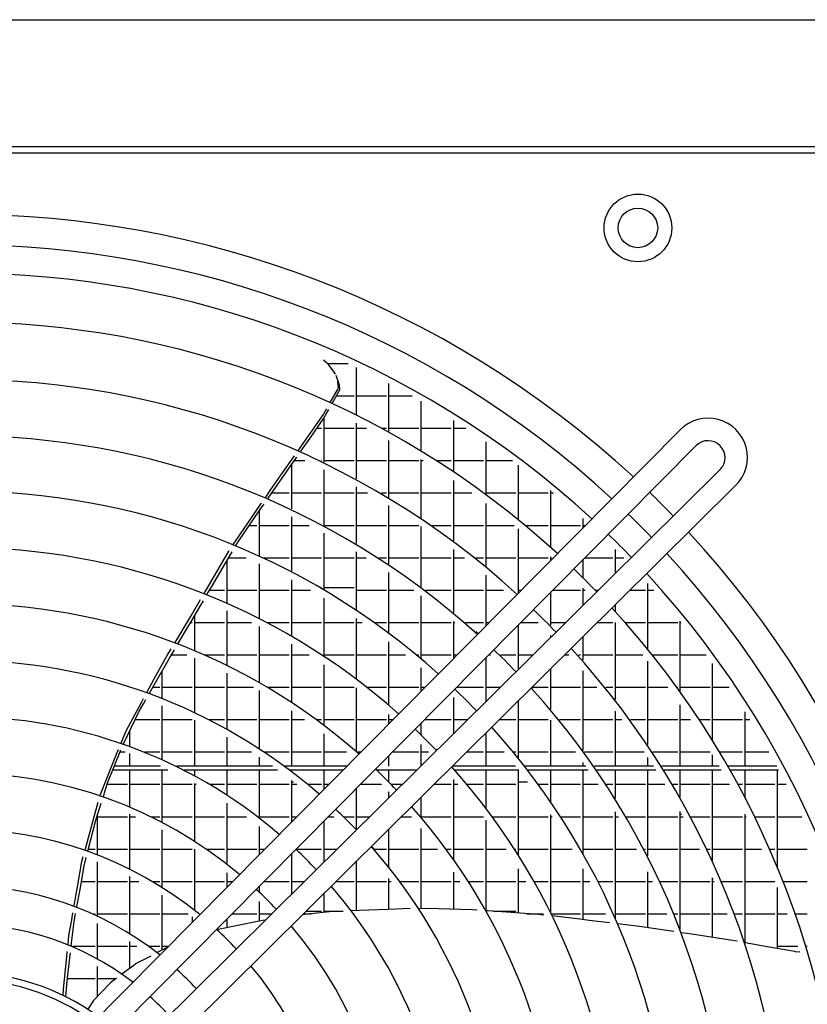
# Model space of a CAD drawing. Units: inches. Extents: x -2305 to 5850, y -2998 to 2964.
# Drawn here: x 782 to 1061, y -503 to -153 of the extents above; entities that cross this region are included whole.
import ezdxf

# ---------------------------------------------------------------- set-up
doc = ezdxf.new("R2010")
doc.units = ezdxf.units.IN
doc.layers.add('1', color=7, linetype='Continuous')

# ---------------------------------------------------------------- blocks, each defined once
blk = doc.blocks.new('Draufsicht_1', base_point=(3372.5, 2490))
at = {"color": 7, "linetype": 'Continuous'}
blk.add_line((8608.2, -1835.8), (38288.4, -1835.8), dxfattribs=at)
at = {"color": 3, "linetype": 'Continuous'}
blk.add_line((38616.3, -2377.4), (8560.1, -2377.4), dxfattribs=at)
at = {"color": 2, "linetype": 'Continuous'}
blk.add_line((13615.1, -2404.5), (4648.5, -2404.5), dxfattribs=at)
at = {"color": 6, "linetype": 'Continuous'}
for p, q in [((10694.7, -3305.2), (10673.9, -3287.5)), ((10690.6, -3301.7), (10779.8, -3301.7)), ((10718.3, -3337.2), (10694.7, -3305.2)), ((10709.9, -3324.9), (10705.7, -3318.7)), ((10724.5, -3347), (10709.9, -3324.9)), ((10742.8, -3394.7), (10728.3, -3352.8)), ((10814.9, -3522.3), (10814.9, -3318)), ((10737.9, -3405), (10735.4, -3378.2)), ((10743.4, -3414.3), (10742.8, -3394.7)), ((10952.9, -3595), (10952.9, -3386.5)), ((10702.6, -3468.3), (10733, -3413.9)), ((10710.9, -3472.2), (10739.5, -3421.3)), ((10729.1, -3439.7), (10804.1, -3439.7)), ((10733, -3413.9), (10737.9, -3405)), ((10739.5, -3421.3), (10743.4, -3414.3)), ((10814.9, -3439.7), (10942.1, -3439.7)), ((10952.9, -3439.7), (11051.6, -3439.7)), ((11090.9, -3675.3), (11090.9, -3461.9)), ((10627.3, -3585.9), (10674.5, -3518.6)), ((10674.5, -3518.6), (10684.3, -3501.1)), ((10676, -3534.2), (10688.4, -3512.2)), ((10684.3, -3501.1), (10687.9, -3494.6)), ((10688.4, -3512.2), (10696.1, -3498.4)), ((10616.6, -3619.5), (10676, -3534.2)), ((10676.9, -3721.8), (10676.9, -3532.5)), ((10814.9, -3793), (10814.9, -3555.9)), ((11228.9, -3763.7), (11228.9, -3544.6)), ((10567.8, -3670.7), (10627.3, -3585.9)), ((10645.7, -3577.7), (10666.1, -3577.7)), ((10676.9, -3577.7), (10804.1, -3577.7)), ((10814.9, -3577.7), (10857.4, -3577.7)), ((10921.3, -3577.7), (10942.1, -3577.7)), ((10952.9, -3577.7), (11080.1, -3577.7)), ((11090.9, -3577.7), (11218.1, -3577.7)), ((11228.9, -3577.7), (11280.7, -3577.7)), ((10577.8, -3675.2), (10616.6, -3619.5)), ((10952.9, -3872.3), (10952.9, -3629.3)), ((11366.9, -3861), (11366.9, -3635.3)), ((10474, -3824.4), (10559, -3702.3)), ((10499.5, -3768), (10550.2, -3695.7)), ((10538.9, -3921.8), (10538.9, -3731.1)), ((10549.7, -3715.7), (10594.2, -3715.7)), ((10559, -3702.3), (10560.4, -3700.3)), ((10664.5, -3715.7), (10666.1, -3715.7)), ((10676.9, -3715.7), (10804.1, -3715.7)), ((10814.9, -3715.7), (10942.1, -3715.7)), ((10952.9, -3715.7), (11080.1, -3715.7)), ((11090.9, -3960.1), (11090.9, -3710.4)), ((11090.9, -3715.7), (11099.3, -3715.7)), ((11155.6, -3715.7), (11218.1, -3715.7)), ((11228.9, -3715.7), (11356.1, -3715.7)), ((11366.9, -3715.7), (11479.4, -3715.7)), ((11504.9, -3968.1), (11504.9, -3734.8)), ((10449.6, -3839.1), (10499.5, -3768)), ((10676.9, -3991.5), (10676.9, -3755.2)), ((11228.9, -4057.5), (11228.9, -3799.9)), ((10427.5, -3871.4), (10449.6, -3839.1)), ((10438.1, -3876.1), (10474, -3824.4)), ((10453.7, -3853.7), (10528.1, -3853.7)), ((10538.9, -3853.7), (10666.1, -3853.7)), ((10676.9, -3853.7), (10804.1, -3853.7)), ((10814.9, -4069.6), (10814.9, -3827.2)), ((10814.9, -3853.7), (10862.1, -3853.7)), ((10921.9, -3853.7), (10942.1, -3853.7)), ((10952.9, -3853.7), (11080.1, -3853.7)), ((11090.9, -3853.7), (11218.1, -3853.7)), ((11228.9, -3853.7), (11305.9, -3853.7)), ((11366.9, -3853.7), (11494.1, -3853.7)), ((11504.9, -3853.7), (11632.1, -3853.7)), ((11642.9, -4086), (11642.9, -3843.7)), ((11642.9, -3853.7), (11655.1, -3853.7)), ((10348.6, -3986.8), (10408.5, -3899.1)), ((10408.5, -3899.1), (10410.2, -3896.6)), ((10410.3, -3916.2), (10420.7, -3901.2)), ((11366.9, -4165.3), (11366.9, -3898.4)), ((12226.6, -3890.1), (12226.7, -3889.9)), ((10312.5, -4057.1), (10410.3, -3916.2)), ((10400.9, -4122.2), (10400.9, -3929.7)), ((10952.9, -4156.8), (10952.9, -3907.3)), ((10289.2, -4073.6), (10348.6, -3986.8)), ((10538.9, -4189.9), (10538.9, -3955)), ((11780.9, -4001.4), (11780.9, -3963.1)), ((10357.9, -3991.7), (10390.1, -3991.7)), ((10400.9, -3991.7), (10528.1, -3991.7)), ((10538.9, -3991.7), (10613, -3991.7)), ((10676.9, -4266.7), (10676.9, -4025.4)), ((10677.3, -3991.7), (10804.1, -3991.7)), ((10814.9, -3991.7), (10942.1, -3991.7)), ((10952.9, -3991.7), (11080.1, -3991.7)), ((11090.9, -4254.2), (11090.9, -3996.3)), ((11137.2, -3991.7), (11218.1, -3991.7)), ((11228.9, -3991.7), (11356.1, -3991.7)), ((11366.9, -3991.7), (11486.4, -3991.7)), ((11504.9, -4280), (11504.9, -4006.9)), ((11533.7, -3991.7), (11632.1, -3991.7)), ((11642.9, -3991.7), (11770.1, -3991.7)), ((11780.9, -3991.7), (11790.6, -3991.7)), ((10300.2, -4078.1), (10312.5, -4057.1)), ((10189.4, -4240.6), (10270, -4101.6)), ((10197.7, -4252.4), (10280.6, -4111.3)), ((10270, -4101.6), (10271.8, -4098.9)), ((10280.6, -4111.3), (10284.8, -4104.2)), ((10814.9, -4353.2), (10814.9, -4104.5)), ((11228.9, -4362.9), (11228.9, -4094.9)), ((11672.8, -4110.6), (11673.1, -4110.3)), ((11673.1, -4110.3), (11675.2, -4108.2)), ((11918.9, -4195), (11918.9, -4094.4)), ((10262.9, -4323.3), (10262.9, -4141.4)), ((10269.8, -4129.7), (10344.2, -4129.7)), ((10400.9, -4388.7), (10400.9, -4155.3)), ((10416.9, -4129.7), (10528.1, -4129.7)), ((10538.9, -4129.7), (10666.1, -4129.7)), ((10676.9, -4129.7), (10804.1, -4129.7)), ((10814.9, -4129.7), (10855.8, -4129.7)), ((10911.9, -4129.7), (10942.1, -4129.7)), ((10952.9, -4129.7), (11080.1, -4129.7)), ((11090.9, -4129.7), (11218.1, -4129.7)), ((11228.9, -4129.7), (11274.4, -4129.7)), ((11322.9, -4129.7), (11356.1, -4129.7)), ((11366.9, -4129.7), (11494.1, -4129.7)), ((11504.9, -4129.7), (11632.1, -4129.7)), ((11642.9, -4140.7), (11642.9, -4126.5)), ((11642.9, -4129.7), (11646.4, -4129.7)), ((11780.9, -4216.3), (11780.9, -4137.5)), ((11788.6, -4129.7), (11908.1, -4129.7)), ((11918.9, -4129.7), (11953.8, -4129.7)), ((11981.2, -4133.4), (11981.2, -4133.4)), ((10952.9, -4450.6), (10952.9, -4192.9)), ((10538.9, -4463.8), (10538.9, -4223.9)), ((11366.9, -4419.3), (11366.9, -4204.2)), ((12056.9, -4522.2), (12056.9, -4239.5)), ((10165.2, -4282.2), (10189.4, -4240.6)), ((10177.2, -4287.1), (10197.7, -4252.4)), ((10188.7, -4267.7), (10252.1, -4267.7)), ((10262.9, -4267.7), (10390.1, -4267.7)), ((10400.9, -4267.7), (10528.1, -4267.7)), ((10538.9, -4267.7), (10618.8, -4267.7)), ((10660.6, -4256.9), (10666.1, -4256.9)), ((10676.9, -4256.9), (10804.1, -4256.9)), ((10814.9, -4267.7), (10942.1, -4267.7)), ((10952.9, -4267.7), (11058.9, -4267.7)), ((11109, -4267.7), (11218.1, -4267.7)), ((11228.9, -4267.7), (11356.1, -4267.7)), ((11366.9, -4267.7), (11440.9, -4267.7)), ((11504.9, -4267.7), (11517.2, -4267.7)), ((11642.9, -4417.9), (11642.9, -4277)), ((11652.2, -4267.7), (11770.1, -4267.7)), ((11780.9, -4331.7), (11780.9, -4258.8)), ((11780.9, -4267.7), (11789.7, -4267.7)), ((11831.7, -4267.7), (11845.6, -4267.7)), ((11981.8, -4267.7), (12046.1, -4267.7)), ((12056.9, -4267.7), (12082.1, -4267.7)), ((10117.6, -4364.3), (10150, -4308.4)), ((10146.7, -4339), (10161.9, -4313.3)), ((10676.9, -4549.6), (10676.9, -4301.6)), ((11090.9, -4560.2), (11090.9, -4291.6)), ((10112.5, -4396.7), (10146.7, -4339)), ((10114.4, -4369.9), (10117.6, -4364.3)), ((10262.9, -4588.1), (10262.9, -4356.1)), ((11905.6, -4343.1), (11905.9, -4342.9)), ((11918.9, -4360.8), (11918.9, -4329.9)), ((10041, -4491.6), (10102.7, -4389.3)), ((10053.4, -4496.3), (10112.5, -4396.7)), ((10102.7, -4389.3), (10114.4, -4369.9)), ((10107.2, -4405.7), (10114.1, -4405.7)), ((10113.6, -4394.9), (10114.1, -4394.9)), ((10124.9, -4525), (10124.9, -4375.7)), ((10124.9, -4405.7), (10252.1, -4405.7)), ((10262.9, -4405.7), (10367.7, -4405.7)), ((10433.5, -4405.7), (10528.1, -4405.7)), ((10538.9, -4405.7), (10666.1, -4405.7)), ((10676.9, -4405.7), (10804.1, -4405.7)), ((10814.9, -4647.1), (10814.9, -4389.3)), ((10814.9, -4405.7), (10839.3, -4405.7)), ((10891.3, -4405.7), (10942.1, -4405.7)), ((10952.9, -4405.7), (11080.1, -4405.7)), ((11090.9, -4405.7), (11218.1, -4405.7)), ((11228.9, -4558.6), (11228.9, -4401.8)), ((11228.9, -4405.7), (11233.6, -4405.7)), ((11279.4, -4405.7), (11356.1, -4405.7)), ((11366.9, -4405.7), (11380.4, -4405.7)), ((11515.4, -4405.7), (11588.5, -4405.7)), ((11642.9, -4405.7), (11706.2, -4405.7)), ((11842.5, -4405.7), (11908.1, -4405.7)), ((11918.9, -4734.6), (11918.9, -4405.8)), ((11958.9, -4405.7), (12046.1, -4405.7)), ((12056.9, -4405.7), (12184.1, -4405.7)), ((12194.9, -4704), (12194.9, -4400.6)), ((12194.9, -4405.7), (12199, -4405.7)), ((10400.9, -4661.4), (10400.9, -4422.3)), ((11323.8, -4444.5), (11333.3, -4453.3)), ((11504.9, -4605.1), (11504.9, -4416.3)), ((10952.9, -4757.7), (10952.9, -4488.1)), ((11642.9, -4468.4), (11642.9, -4460.9)), ((11780.9, -4566.7), (11780.9, -4466.6)), ((10009.2, -4544.4), (10025.3, -4517.7)), ((10017.8, -4558.1), (10038.2, -4522.6)), ((10538.9, -4746), (10538.9, -4498.7)), ((9953.8, -4643.8), (9995.8, -4566.6)), ((9962.3, -4655), (10017.8, -4558.1)), ((9995.8, -4566.6), (10009.2, -4544.4)), ((10026.1, -4543.7), (10091.3, -4543.7)), ((10124.9, -4788.9), (10124.9, -4557.6)), ((10167.9, -4543.7), (10252.1, -4543.7)), ((10262.9, -4543.7), (10390.1, -4543.7)), ((10400.9, -4543.7), (10528.1, -4543.7)), ((10538.9, -4543.7), (10612.5, -4543.7)), ((10676.9, -4543.7), (10804.1, -4543.7)), ((10814.9, -4543.7), (10942.1, -4543.7)), ((10952.9, -4543.7), (11024.1, -4543.7)), ((11071.1, -4543.7), (11080.1, -4543.7)), ((11090.9, -4543.7), (11218.1, -4543.7)), ((11228.9, -4543.7), (11243.7, -4543.7)), ((11366.9, -4741.8), (11366.9, -4555.5)), ((11378.7, -4543.7), (11386, -4543.7)), ((11429.1, -4543.7), (11494.1, -4543.7)), ((11504.9, -4543.7), (11567, -4543.7)), ((11703.2, -4543.7), (11720.3, -4543.7)), ((11760.6, -4543.7), (11770.1, -4543.7)), ((11780.9, -4543.7), (11908.1, -4543.7)), ((11918.9, -4543.7), (12035.7, -4543.7)), ((12056.9, -4926.6), (12056.9, -4570.2)), ((12074.2, -4543.7), (12184.1, -4543.7)), ((12194.9, -4543.7), (12305.5, -4543.7)), ((9986.9, -4728.8), (9986.9, -4612)), ((10676.9, -4843.6), (10676.9, -4585.7)), ((11090.9, -4697.8), (11090.9, -4599.5)), ((11642.9, -4774.8), (11642.9, -4603.4)), ((11780.9, -4950.6), (11780.9, -4612.5)), ((12332.9, -4912.3), (12332.9, -4581.3)), ((9921.1, -4703.8), (9953.8, -4643.8)), ((9932.1, -4707.8), (9962.3, -4655)), ((10262.9, -4860), (10262.9, -4621.6)), ((11163.4, -4623), (11164.3, -4623.8)), ((9947, -4681.7), (9976.1, -4681.7)), ((9986.9, -4681.7), (10114.1, -4681.7)), ((10124.9, -4681.7), (10252.1, -4681.7)), ((10262.9, -4681.7), (10375.8, -4681.7)), ((10400.9, -4943.5), (10400.9, -4695.8)), ((10435.8, -4681.7), (10528.1, -4681.7)), ((10538.9, -4681.7), (10666.1, -4681.7)), ((10676.9, -4681.7), (10804.1, -4681.7)), ((10814.9, -4955.9), (10814.9, -4684.5)), ((10859.9, -4681.7), (10942.1, -4681.7)), ((10952.9, -4681.7), (11080.1, -4681.7)), ((11090.9, -4681.7), (11107, -4681.7)), ((11242, -4681.7), (11356.1, -4681.7)), ((11366.9, -4681.7), (11427.7, -4681.7)), ((11562.9, -4682.7), (11565.3, -4685.3)), ((11563.9, -4681.7), (11632.1, -4681.7)), ((11642.9, -4681.7), (11770.1, -4681.7)), ((11780.9, -4681.7), (11838.7, -4681.7)), ((11877.2, -4681.7), (11908.1, -4681.7)), ((11918.9, -4681.7), (12046.1, -4681.7)), ((12056.9, -4681.7), (12141.8, -4681.7)), ((12178.8, -4681.7), (12184.1, -4681.7)), ((12194.9, -4681.7), (12322.1, -4681.7)), ((12332.9, -4681.7), (12402.9, -4681.7)), ((9897.5, -4747.1), (9906.5, -4730.5)), ((9906.8, -4752), (9917, -4734.1)), ((11228.9, -4878.6), (11228.9, -4725.7)), ((11504.9, -4984.9), (11504.9, -4740.1)), ((9833.5, -4864.4), (9897.5, -4747.1)), ((9886.9, -4786.6), (9906.8, -4752)), ((9986.9, -4989.3), (9986.9, -4761.2)), ((10538.9, -5018.3), (10538.9, -4782.1)), ((11918.9, -5018.3), (11918.9, -4784.1)), ((12194.9, -5018.3), (12194.9, -4756.2)), ((9855.3, -4852.8), (9886.9, -4786.6)), ((9871.1, -4819.7), (9976.1, -4819.7)), ((9986.9, -4819.7), (10114.1, -4819.7)), ((10124.9, -5018.3), (10124.9, -4822)), ((10187.7, -4819.7), (10252.1, -4819.7)), ((10262.9, -4819.7), (10390.1, -4819.7)), ((10400.9, -4819.7), (10528.1, -4819.7)), ((10538.9, -4819.7), (10593.5, -4819.7)), ((10645, -4819.7), (10666.1, -4819.7)), ((10676.9, -4819.7), (10804.1, -4819.7)), ((10814.9, -4819.7), (10942.1, -4819.7)), ((10952.9, -4837.1), (10952.9, -4797.6)), ((10952.9, -4819.7), (10970.2, -4819.7)), ((11105.2, -4819.7), (11218.1, -4819.7)), ((11228.9, -4819.7), (11288.4, -4819.7)), ((11424.6, -4819.7), (11494.1, -4819.7)), ((11504.9, -4819.7), (11632.1, -4819.7)), ((11642.9, -5018.3), (11642.9, -4821.6)), ((11680.2, -4819.7), (11770.1, -4819.7)), ((11780.9, -4819.7), (11908.1, -4819.7)), ((11918.9, -4819.7), (11945.4, -4819.7)), ((11982.5, -4819.7), (12046.1, -4819.7)), ((12056.9, -4819.7), (12184.1, -4819.7)), ((12194.9, -4819.7), (12238, -4819.7)), ((12274, -4819.7), (12322.1, -4819.7)), ((12332.9, -4819.7), (12460.1, -4819.7)), ((12470.9, -5018.3), (12470.9, -4786.4)), ((12470.9, -4819.7), (12491.7, -4819.7)), ((9811.3, -4919.6), (9833.5, -4864.4)), ((9821.7, -4923.2), (9855.3, -4852.8)), ((9848.9, -4932.9), (9848.9, -4866.1)), ((11090.9, -4884.4), (11090.9, -4834.1)), ((10262.9, -5018.3), (10262.9, -4894.5)), ((10676.9, -5018.3), (10676.9, -4881.2)), ((11366.9, -5018.3), (11366.9, -4876.8)), ((9794.8, -4960.6), (9800.1, -4947.4)), ((9808.1, -4953.7), (9809.3, -4950.7)), ((11090.9, -5015.3), (11090.9, -4926.4)), ((11152.9, -4946.9), (11160, -4946.9)), ((9721.7, -5142.1), (9794.8, -4960.6)), ((9755.3, -5086.2), (9808.1, -4953.7)), ((9806.5, -4957.7), (9829.2, -4957.7)), ((9848.9, -5018.3), (9848.9, -4965)), ((9912.7, -4957.7), (9976.1, -4957.7)), ((9986.9, -4957.7), (10114.1, -4957.7)), ((10124.9, -4957.7), (10252.1, -4957.7)), ((10262.9, -4957.7), (10367.6, -4957.7)), ((10400.9, -5018.3), (10400.9, -4979.6)), ((10422.2, -4957.7), (10528.1, -4957.7)), ((10538.9, -4957.7), (10666.1, -4957.7)), ((10676.9, -4957.7), (10771.4, -4957.7)), ((10804.1, -4986.3), (10804.1, -4987.3)), ((10817, -4957.7), (10833.5, -4957.7)), ((10952.9, -5018.3), (10952.9, -4973.4)), ((10968.5, -4957.7), (11080.1, -4957.7)), ((11090.9, -4957.7), (11121.5, -4957.7)), ((11285.3, -4957.7), (11356.1, -4957.7)), ((11366.9, -4957.7), (11443.9, -4957.7)), ((11483, -4957.7), (11494.1, -4957.7)), ((11504.9, -4957.7), (11632.1, -4957.7)), ((11642.9, -4957.7), (11748.8, -4957.7)), ((11786, -4957.7), (11908.1, -4957.7)), ((11918.9, -4957.7), (12041.6, -4957.7)), ((12056.9, -5018.3), (12056.9, -4981.1)), ((12077.6, -4957.7), (12184.1, -4957.7)), ((12194.9, -4957.7), (12322.1, -4957.7)), ((12332.9, -5018.3), (12332.9, -4970.1)), ((12360.5, -4957.7), (12460.1, -4957.7)), ((12470.9, -4957.7), (12572.6, -4957.7)), ((9776.4, -5033.3), (10010.3, -5033.3)), ((9978.2, -5018.3), (9782.4, -5018.3)), ((9848.9, -5190.9), (9848.9, -5033.3)), ((9976.1, -5017.3), (9976.1, -5018.3)), ((9986.9, -5256.3), (9986.9, -5033.3)), ((10457.2, -5018.3), (10048.2, -5018.3)), ((10078.3, -5033.3), (10478.4, -5033.3)), ((10124.9, -5057.9), (10124.9, -5033.3)), ((10262.9, -5140), (10262.9, -5033.3)), ((10400.9, -5237.7), (10400.9, -5033.3)), ((10773.5, -5018.3), (10508.4, -5018.3)), ((10528.5, -5033.3), (10758.6, -5033.3)), ((10538.9, -5041.1), (10538.9, -5033.3)), ((10676.9, -5115.7), (10676.9, -5033.3)), ((10899.8, -5033.3), (11072.8, -5033.3)), ((10952.9, -5085.6), (10952.9, -5033.3)), ((11493.1, -5018.3), (11224.2, -5018.3)), ((11228.9, -5018.3), (11228.9, -5013.6)), ((11232.2, -5033.3), (11505, -5033.3)), ((11366.9, -5198.5), (11366.9, -5033.3)), ((11504.9, -5398.9), (11504.9, -5033.3)), ((11792.3, -5018.3), (11531.4, -5018.3)), ((11543, -5033.3), (11802.9, -5033.3)), ((11642.9, -5171.5), (11642.9, -5033.3)), ((11780.9, -5018.3), (11780.9, -5002.3)), ((11780.9, -5393.9), (11780.9, -5033.3)), ((12080.8, -5018.3), (11829.1, -5018.3)), ((11839.2, -5033.3), (12090.2, -5033.3)), ((11918.9, -5155.5), (11918.9, -5033.3)), ((12056.9, -5401.2), (12056.9, -5033.3)), ((12361.2, -5018.3), (12116.2, -5018.3)), ((12125.6, -5033.3), (12369.9, -5033.3)), ((12194.9, -5150.4), (12194.9, -5033.3)), ((12332.9, -5420.9), (12332.9, -5033.3)), ((12605.9, -5018.3), (12395.8, -5018.3)), ((12404.4, -5033.3), (12613.9, -5033.3)), ((12470.9, -5156.2), (12470.9, -5033.3)), ((12608.9, -5454.1), (12608.9, -5033.3)), ((10538.9, -5255), (10538.9, -5079.1)), ((11228.9, -5416.6), (11228.9, -5075)), ((9743.9, -5121.5), (9755.3, -5086.2)), ((9752.2, -5095.7), (9838.1, -5095.7)), ((9848.9, -5095.7), (9976.1, -5095.7)), ((9986.9, -5095.7), (10114.1, -5095.7)), ((10124.9, -5336.6), (10124.9, -5092.2)), ((10124.9, -5095.7), (10131.2, -5095.7)), ((10191.3, -5095.7), (10252.1, -5095.7)), ((10262.9, -5095.7), (10390.1, -5095.7)), ((10400.9, -5095.7), (10528.1, -5095.7)), ((10538.9, -5084.9), (10546.3, -5084.9)), ((10538.9, -5095.7), (10560, -5095.7)), ((10607.5, -5095.7), (10666.1, -5095.7)), ((10676.9, -5095.7), (10696.8, -5095.7)), ((10814.9, -5288.8), (10814.9, -5112.7)), ((10831.8, -5095.7), (10920.9, -5095.7)), ((10962.8, -5095.7), (11009.8, -5095.7)), ((10985.8, -5119.2), (10985.9, -5119.4)), ((11146.1, -5095.7), (11218.1, -5095.7)), ((11228.9, -5095.7), (11246.5, -5095.7)), ((11285.6, -5095.7), (11356.1, -5095.7)), ((11366.9, -5095.7), (11494.1, -5095.7)), ((11366.9, -5095.7), (11494.1, -5095.7)), ((11504.9, -5084.9), (11544.2, -5084.9)), ((11589.7, -5095.7), (11632.1, -5095.7)), ((11642.9, -5095.7), (11770.1, -5095.7)), ((11780.9, -5095.7), (11845, -5095.7)), ((11880.9, -5095.7), (11908.1, -5095.7)), ((11918.9, -5095.7), (12046.1, -5095.7)), ((12056.9, -5095.7), (12128.4, -5095.7)), ((12163.2, -5095.7), (12184.1, -5095.7)), ((12194.9, -5095.7), (12322.1, -5095.7)), ((12332.9, -5095.7), (12404.8, -5095.7)), ((12438.9, -5095.7), (12460.1, -5095.7)), ((12470.9, -5095.7), (12598.1, -5095.7)), ((12608.9, -5095.7), (12646.3, -5095.7)), ((9721.6, -5142.4), (9721.7, -5142.1)), ((9735.6, -5147.3), (9743.9, -5121.5)), ((10952.9, -5152), (10952.9, -5128.5)), ((11090.9, -5237), (11090.9, -5150.3)), ((9693.6, -5244.6), (9713.7, -5171.4)), ((9703, -5248.3), (9726.4, -5175.9)), ((10262.9, -5434.5), (10262.9, -5176)), ((9660.8, -5364.5), (9693.6, -5244.6)), ((9710.9, -5394), (9710.9, -5223.6)), ((9710.9, -5233.7), (9838.1, -5233.7)), ((9848.9, -5455.5), (9848.9, -5223.6)), ((9848.9, -5233.7), (9871.9, -5233.7)), ((9942.4, -5233.7), (9976.1, -5233.7)), ((9986.9, -5233.7), (10114.1, -5233.7)), ((10124.9, -5233.7), (10252.1, -5233.7)), ((10262.9, -5233.7), (10345.7, -5233.7)), ((10400.9, -5233.7), (10528.1, -5233.7)), ((10538.9, -5233.7), (10560, -5233.7)), ((10695, -5233.7), (10717.5, -5233.7)), ((10705.7, -5222.9), (10706.3, -5222.9)), ((10760.5, -5233.7), (10804.1, -5233.7)), ((10814.9, -5233.7), (10870.6, -5233.7)), ((11006.8, -5233.7), (11048.9, -5233.7)), ((11090.9, -5233.7), (11218.1, -5233.7)), ((11228.9, -5233.7), (11355.9, -5233.7)), ((11393.3, -5233.7), (11494.1, -5233.7)), ((11504.9, -5233.7), (11632.1, -5233.7)), ((11642.9, -5646.4), (11642.9, -5225.2)), ((11642.9, -5233.7), (11648.6, -5233.7)), ((11684.3, -5233.7), (11770.1, -5233.7)), ((11780.9, -5233.7), (11908.1, -5233.7)), ((11918.9, -5671.4), (11918.9, -5213.5)), ((11918.9, -5233.7), (11931.1, -5233.7)), ((11966, -5233.7), (12046.1, -5233.7)), ((12056.9, -5233.7), (12184.1, -5233.7)), ((12194.9, -5712.6), (12194.9, -5212.2)), ((12194.9, -5222.9), (12200.7, -5222.9)), ((12194.9, -5233.7), (12206.6, -5233.7)), ((12240.6, -5233.7), (12322.1, -5233.7)), ((12332.9, -5233.7), (12460.1, -5233.7)), ((12470.9, -5771.1), (12470.9, -5222.5)), ((12470.9, -5222.9), (12471.1, -5222.9)), ((12470.9, -5233.7), (12476.4, -5233.7)), ((12509.9, -5233.7), (12598.1, -5233.7)), ((12608.9, -5233.7), (12713.2, -5233.7)), ((9671.3, -5374.8), (9703, -5248.3)), ((10400.9, -5394.3), (10400.9, -5275.9)), ((10676.9, -5425.5), (10676.9, -5251.9)), ((10811.3, -5285.2), (10814.8, -5288.9)), ((10952.9, -5448.9), (10952.9, -5287)), ((11090.9, -5625.2), (11090.9, -5283.8)), ((11366.9, -5634.6), (11366.9, -5248.4)), ((9986.9, -5533.6), (9986.9, -5290.3)), ((9658, -5374.7), (9660.8, -5364.5)), ((9672.1, -5371.7), (9700.1, -5371.7)), ((9710.9, -5371.7), (9838.1, -5371.7)), ((9848.9, -5371.7), (9976.1, -5371.7)), ((9986.9, -5371.7), (10114.1, -5371.7)), ((10124.9, -5631.5), (10124.9, -5372.4)), ((10177.6, -5371.7), (10252.1, -5371.7)), ((10262.9, -5371.7), (10390.1, -5371.7)), ((10400.9, -5371.7), (10423.3, -5371.7)), ((10558.2, -5371.8), (10560.9, -5374.4)), ((10558.3, -5371.7), (10666.1, -5371.7)), ((10676.9, -5371.7), (10731.3, -5371.7)), ((10879.3, -5360), (10892.2, -5374.7)), ((10889.5, -5371.7), (10942.1, -5371.7)), ((10952.9, -5371.7), (11080.1, -5371.7)), ((11090.9, -5371.7), (11159.4, -5371.7)), ((11196.9, -5371.7), (11218.1, -5371.7)), ((11228.9, -5371.7), (11356.1, -5371.7)), ((11366.9, -5371.7), (11452.1, -5371.7)), ((11487.6, -5371.7), (11494.1, -5371.7)), ((11504.9, -5371.7), (11632.1, -5371.7)), ((11642.9, -5371.7), (11733.9, -5371.7)), ((11768.4, -5371.7), (11770.1, -5371.7)), ((11780.9, -5371.7), (11908.1, -5371.7)), ((11918.9, -5371.7), (12007.9, -5371.7)), ((12041.9, -5371.7), (12046.1, -5371.7)), ((12056.9, -5371.7), (12184.1, -5371.7)), ((12194.9, -5371.7), (12276.7, -5371.7)), ((12310, -5371.7), (12322.1, -5371.7)), ((12332.9, -5371.7), (12460.1, -5371.7)), ((12470.9, -5371.7), (12541.1, -5371.7)), ((12573.9, -5371.7), (12598.1, -5371.7)), ((12608.9, -5371.7), (12736.1, -5371.7)), ((9644.2, -5425.1), (9650.1, -5403.7)), ((9654.3, -5442.6), (9662.9, -5408.4)), ((9670.2, -5379.1), (9671.3, -5374.8)), ((10537, -5393.1), (10540.3, -5396.2)), ((10538.9, -5562.2), (10538.9, -5394.9)), ((9625.3, -5532.8), (9644.2, -5425.1)), ((9636, -5543.7), (9654.3, -5442.6)), ((9710.9, -5655.3), (9710.9, -5426.2)), ((10814.9, -5634.7), (10814.9, -5423.7)), ((11504.9, -5645), (11504.9, -5456.4)), ((11780.9, -5672.9), (11780.9, -5456)), ((9848.9, -5730.4), (9848.9, -5488.8)), ((10262.9, -5533.5), (10262.9, -5472.6)), ((10952.9, -5629.1), (10952.9, -5497.8)), ((10952.9, -5498.9), (10953.8, -5498.9)), ((11228.9, -5628.3), (11228.9, -5469.7)), ((12056.9, -5707.1), (12056.9, -5468.3)), ((12332.9, -5748.4), (12332.9, -5494.6)), ((12332.9, -5498.9), (12334.8, -5498.9)), ((9611.2, -5613), (9625.3, -5532.8)), ((9642.2, -5509.7), (9700.1, -5509.7)), ((9710.9, -5509.7), (9838.1, -5509.7)), ((9848.9, -5509.7), (9887.2, -5509.7)), ((9948, -5509.7), (9976.1, -5509.7)), ((9986.9, -5509.7), (10114.1, -5509.7)), ((10124.9, -5509.7), (10252.1, -5509.7)), ((10262.9, -5509.7), (10286.6, -5509.7)), ((10400.9, -5553.5), (10400.9, -5530.5)), ((10421.6, -5509.7), (10528.1, -5509.7)), ((10538.9, -5509.7), (10592, -5509.7)), ((10708.5, -5529.2), (10710, -5531)), ((10728.2, -5509.7), (10804.1, -5509.7)), ((10814.9, -5509.7), (10942.1, -5509.7)), ((10952.9, -5509.7), (10961.9, -5509.7)), ((10999.4, -5509.7), (11080.1, -5509.7)), ((11090.9, -5509.7), (11218.1, -5509.7)), ((11228.9, -5509.7), (11255.5, -5509.7)), ((11291, -5509.7), (11356.1, -5509.7)), ((11366.9, -5509.7), (11494.1, -5509.7)), ((11504.9, -5509.7), (11536.3, -5509.7)), ((11570.7, -5509.7), (11632.1, -5509.7)), ((11642.9, -5509.7), (11770.1, -5509.7)), ((11780.9, -5509.7), (11809.3, -5509.7)), ((11842.9, -5509.7), (11908.1, -5509.7)), ((11918.9, -5509.7), (12046.1, -5509.7)), ((12056.9, -5509.7), (12076.3, -5509.7)), ((12109.5, -5509.7), (12184.1, -5509.7)), ((12194.9, -5509.7), (12322.1, -5509.7)), ((12332.9, -5509.7), (12339.4, -5509.7)), ((12372.1, -5509.7), (12460.1, -5509.7)), ((12470.9, -5509.7), (12598.1, -5509.7)), ((12608.9, -5795.7), (12608.9, -5535)), ((12631.3, -5509.7), (12736.1, -5509.7)), ((9622.8, -5617.2), (9636, -5543.7)), ((9986.9, -5802), (9986.9, -5568.8)), ((10676.9, -5641.9), (10676.9, -5560.5)), ((10687.1, -5550.4), (10687.3, -5550.5)), ((10400.9, -5679.8), (10400.9, -5595.3)), ((11163.9, -5626.8), (11078.9, -5624.9)), ((9600.5, -5673.5), (9605.9, -5643)), ((9609.5, -5690.7), (9617.4, -5647.2)), ((9617.3, -5647.7), (9618.7, -5647.7)), ((9695.2, -5647.7), (9700.1, -5647.7)), ((9710.9, -5647.7), (9838.1, -5647.7)), ((9848.9, -5647.7), (9976.1, -5647.7)), ((9986.9, -5647.7), (10096.7, -5647.7)), ((10114.1, -5661), (10114.1, -5683.7)), ((10284.9, -5647.7), (10390.1, -5647.7)), ((10400.9, -5647.7), (10452, -5647.7)), ((10605.7, -5649.3), (10585.1, -5651.5)), ((10588.9, -5647.7), (10621.4, -5647.7)), ((10599.8, -5636.9), (10666.1, -5636.9)), ((10699.3, -5639.5), (10605.7, -5649.3)), ((10676.9, -5636.9), (10757.3, -5636.9)), ((10749.4, -5637.4), (10699.3, -5639.5)), ((10757.5, -5637.1), (10749.4, -5637.4)), ((10826.3, -5634.3), (10793.8, -5635.6)), ((10949, -5629.2), (10826.3, -5634.3)), ((11043.4, -5625.3), (10949, -5629.2)), ((11307.8, -5630.2), (11163.9, -5626.8)), ((11329.6, -5631.8), (11307.8, -5630.2)), ((11375.7, -5635.3), (11365.6, -5634.5)), ((11589.9, -5651.4), (11375.7, -5635.3)), ((11397, -5636.9), (11494.1, -5636.9)), ((11540.5, -5647.7), (11610, -5647.7)), ((11612.7, -5653.1), (11589.9, -5651.4)), ((11643.6, -5647.7), (11770.1, -5647.7)), ((11766.2, -5671.2), (11648.2, -5657)), ((11780.9, -5647.7), (11875.8, -5647.7)), ((11918.9, -5647.7), (12046.1, -5647.7)), ((12056.9, -5647.7), (12136.9, -5647.7)), ((12169.3, -5647.7), (12184.1, -5647.7)), ((12194.9, -5647.7), (12322.1, -5647.7)), ((12332.9, -5647.7), (12395.2, -5647.7)), ((12427.2, -5647.7), (12460.1, -5647.7)), ((12470.9, -5647.7), (12598.1, -5647.7)), ((12608.9, -5647.7), (12650.7, -5647.7)), ((12682.4, -5647.7), (12736.1, -5647.7)), ((9588.7, -5740.5), (9600.5, -5673.5)), ((9598.8, -5783.5), (9609.1, -5693.1)), ((9609.1, -5693.1), (9609.5, -5690.7)), ((9710.9, -5838.2), (9710.9, -5688.6)), ((10392.9, -5681.3), (10225.3, -5714.1)), ((10262.9, -5706.7), (10262.9, -5669.8)), ((10425.1, -5675), (10392.9, -5681.3)), ((11806.9, -5676.1), (11766.2, -5671.2)), ((11892.7, -5686.3), (11806.9, -5676.1)), ((12020.8, -5701.7), (11927.3, -5690.5)), ((12147.2, -5720.6), (12020.8, -5701.7)), ((9584.9, -5777.6), (9588.7, -5740.5)), ((10225.3, -5714.1), (10222, -5715.2)), ((12167, -5723.6), (12147.2, -5720.6)), ((12244.1, -5735.1), (12201.1, -5728.7)), ((12399.2, -5758.3), (12244.1, -5735.1)), ((9603.9, -5785.7), (9700.1, -5785.7)), ((9710.9, -5785.7), (9838.1, -5785.7)), ((9848.9, -5879.6), (9848.9, -5765.6)), ((9848.9, -5785.7), (9878.9, -5785.7)), ((9931.7, -5785.7), (9976.1, -5785.7)), ((10007.5, -5791.3), (9971.1, -5810.2)), ((9986.9, -5785.7), (10013.1, -5785.7)), ((12437.3, -5765.1), (12399.2, -5758.3)), ((12574.4, -5789.5), (12470.9, -5771.1)), ((12682.7, -5808.9), (12574.4, -5789.5)), ((12608.9, -5785.7), (12696.1, -5785.7)), ((12727.5, -5785.7), (12736.1, -5785.7)), ((9565.3, -5969.2), (9579.4, -5830.9)), ((9579.4, -5830.9), (9581.7, -5808.8)), ((9581.4, -5935.4), (9593, -5834.3)), ((9593, -5834.3), (9595.2, -5814.5)), ((9937.3, -5827.8), (9875, -5860.1)), ((9971.1, -5810.2), (9966.7, -5812.5)), ((12686.2, -5809.4), (12682.7, -5808.9)), ((12704.1, -5812), (12686.2, -5809.4)), ((9710.9, -5999.3), (9710.9, -5872.3)), ((9864.9, -5867.6), (9816.4, -5903.9)), ((9875, -5860.1), (9864.9, -5867.6)), ((9941, -5858.4), (9940.9, -5858.5)), ((9941.1, -5858.3), (9941, -5858.4)), ((9574.9, -6001.1), (9580, -5950.2)), ((9580, -5950.2), (9581.4, -5935.4)), ((9582.8, -5923.7), (9700.1, -5923.7)), ((9766, -5941.7), (9694.2, -6016.8)), ((9710.9, -5923.7), (9790, -5923.7)), ((9791.1, -5922.9), (9766, -5941.7)), ((9563.6, -5995.7), (9565.3, -5969.2)), ((9694.2, -6016.8), (9668.7, -6054.7))]:
    blk.add_line(p, q, dxfattribs=at)
at = {"color": 1, "linetype": 'Continuous'}
for radius in [144.4, 84.3]:
    blk.add_circle((12014.3, -2723.5), radius, dxfattribs=at)
at = {"color": 6, "linetype": 'Continuous'}
blk.add_spline([(12048.7, -4201.5), (12048.7, -4201.5), (12048.7, -4201.5)], degree=3, dxfattribs=at)
at = {"layer": '1', "color": 1, "linetype": 'Continuous'}
for p, q in [((9452.2, -6351.9), (12194.5, -3583.9)), ((12262.6, -3651.7), (9519.5, -6419.2)), ((9596.5, -6496.2), (12365.1, -3754.1)), ((12431.5, -3820.9), (9664.1, -6563.8))]:
    blk.add_line(p, q, dxfattribs=at)
at = {"layer": '1', "color": 3, "linetype": 'Continuous'}
for start, end in [(47.297, 132.7149), (44.0627, 45.9944), (0, 42.7831)]:
    blk.add_arc((9131.8, -6887.8), 4221.5, start, end, dxfattribs=at)
at = {"layer": '1', "color": 2, "linetype": 'Continuous'}
for start, end in [(47.3616, 132.6504), (44.0417, 46.0179), (-42.6379, 42.7207)]:
    blk.add_arc((9131.8, -6887.8), 4091.5, start, end, dxfattribs=at)
at = {"layer": '1', "color": 1, "linetype": 'Continuous'}
for centre, radius, start, end in [((9131.2, -6888.4), 3971.4, 47.4253, 132.5756), ((9131.8, -6887.8), 3762.2, 47.5451, 132.4673), ((9131.8, -6887.8), 3517.8, 47.7035, 132.3092), ((12313.4, -3702), 167.5, -45.1949, 135.1956), ((9131.8, -6887.8), 3277.7, 47.8821, 132.131), ((12313.4, -3703.3), 72.5, -44.5372, 134.4517), ((9131.8, -6887.8), 3041.1, 48.0859, 131.9277), ((9131.2, -6888.4), 3971.4, 44.0215, 46.0413), ((9131.8, -6887.8), 2801.1, 48.3277, 131.6864), ((9131.8, -6887.8), 3762.2, 43.9819, 46.0847), ((9131.2, -6888.4), 3971.4, -42.563, 42.6599), ((9131.8, -6887.8), 2561.1, 48.6148, 131.3999), ((9131.8, -6887.8), 3517.8, 43.9303, 46.1423), ((9131.8, -6887.8), 3762.2, -42.4544, 42.5434), ((9131.8, -6887.8), 3277.7, 43.872, 46.2073), ((9131.8, -6887.8), 3517.8, -42.2959, 42.3903), ((9131.8, -6887.8), 2320, 48.9634, 131.052), ((9131.8, -6887.8), 3041.1, 43.8057, 46.2814), ((9131.8, -6887.8), 3277.7, -42.1173, 42.2177), ((9131.8, -6887.8), 2079.6, 49.3914, 130.625), ((9131.8, -6887.8), 2801.1, 43.7269, 46.3694), ((9131.8, -6887.8), 3041.1, -41.9135, 42.0208), ((9131.8, -6887.8), 2561.1, 43.6334, 46.4738), ((9131.8, -6887.8), 2801.1, -41.6716, 41.7871), ((9131.8, -6887.8), 1839.5, 49.9311, 130.0864), ((9131.8, -6887.8), 2320, 43.5199, 46.6005), ((9131.8, -6887.8), 2561.1, -41.3844, 41.5096), ((9131.8, -6887.8), 1599.3, 50.6336, 129.3854), ((9131.8, -6887.8), 2079.6, 43.3806, 46.756), ((9131.8, -6887.8), 2320, -41.0358, 41.1728), ((9131.8, -6887.8), 1359, 51.5862, 128.4348), ((9131.8, -6887.8), 2079.6, -40.6077, 40.7593), ((9131.8, -6887.8), 1839.5, 43.205, 46.952), ((9131.8, -6887.8), 1196, 52.4519, 127.571), ((9131.8, -6887.8), 1839.5, -40.0678, 40.2378), ((9131.8, -6887.8), 1599.3, 42.9767, 47.2069), ((9131.8, -6887.8), 1599.3, -39.3652, 39.5591), ((9131.8, -6889.5), 992.5, 54.0579, 125.9334), ((9131.8, -6887.8), 1359, 42.6674, 47.5523), ((9131.8, -6886.3), 959.8, 54.1719, 125.8281), ((9131.8, -6887.8), 1196, 42.3868, 47.8656)]:
    blk.add_arc(centre, radius, start, end, dxfattribs=at)

msp = doc.modelspace()

# ---------------------------------------------------------------- block references
at = {"xscale": 0.08333333333333333, "yscale": 0.08333333333333333, "zscale": 0.08333333333333333}
msp.add_blockref('Draufsicht_1', (281.05, 207.5), dxfattribs=at)

doc.saveas('drawing.dxf')
